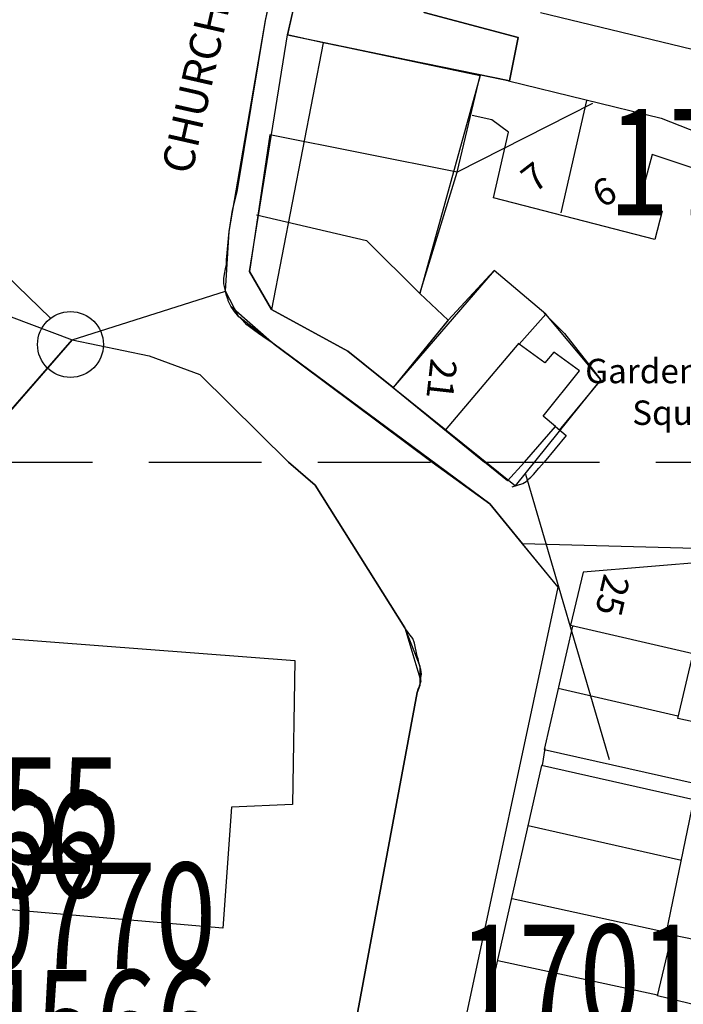
# Model space of a CAD drawing. Extents: x 402771 to 405893, y 242969 to 244802.
# Drawn here: x 404340 to 404378, y 243469 to 243525 of the extents above; entities that cross this region are included whole.
import ezdxf

# ---------------------------------------------------------------- set-up
doc = ezdxf.new("R2010")
doc.units = 0
doc.header["$LTSCALE"] = 0.5
doc.header["$MEASUREMENT"] = 0
doc.linetypes.add('DASHED', pattern=[19.05, 12.7, -6.35])
doc.layers.get('0').update_dxf_attribs({"linetype": 'CONTINUOUS'})
for name, color, linetype in [('GRID', 10, 'DASHED'), ('L-BUILDINGS', 3, 'CONTINUOUS'), ('LBNOS', 4, 'CONTINUOUS'), ('MONS_M', 2, 'CONTINUOUS'), ('MONS_MNO', 4, 'CONTINUOUS'), ('MONS_P', 2, 'CONTINUOUS'), ('MONS_PNO', 4, 'CONTINUOUS'), ('OS_BLDG', 3, 'CONTINUOUS'), ('OS_LINE', 3, 'CONTINUOUS'), ('OS_ROAD', 3, 'CONTINUOUS'), ('OS_TBLD', 7, 'CONTINUOUS'), ('OS_TROD', 3, 'CONTINUOUS'), ('SITENOS', 4, 'CONTINUOUS'), ('SITES', 2, 'CONTINUOUS'), ('SMNOS', 4, 'CONTINUOUS')]:
    doc.layers.add(name, color=color, linetype=linetype)
doc.styles.add('ROMANS', font='romans', dxfattribs={"width": 0.75, "height": 5})

# ---------------------------------------------------------------- blocks, each defined once
blk = doc.blocks.new('HWNO')
at = {"style": 'ROMANS', "width": 0.75, "flags": 2}
blk.add_attdef('CODE', (0, 8), '', height=6, dxfattribs=at)
at = {"style": 'ROMANS', "width": 0.75}
blk.add_attdef('SMRNO.', (0, 0), '', height=6, dxfattribs=at)
blk = doc.blocks.new('HWSM')
at = {"style": 'ROMANS', "width": 0.75, "flags": 2}
blk.add_attdef('SMCODE', (0, 7.2), '', height=6, dxfattribs=at)
at = {"style": 'ROMANS', "width": 0.75}
blk.add_attdef('SMNO', (0, 0), '', height=6, dxfattribs=at)

msp = doc.modelspace()

# ---------------------------------------------------------------- linework, layer by layer
at = {"layer": 'GRID', "color": 252}
msp.add_lwpolyline([(402800, 243500), (404300, 243500), (404600, 243500)], dxfattribs=at)
at = {"layer": 'L-BUILDINGS', "color": 252}
for points in [[(404361.311, 243549.498), (404368.601, 243547.802), (404367.85, 243544.85), (404366.15, 243545.1), (404365.2, 243542), (404363.6, 243535.2), (404365.25, 243534.8), (404364.432, 243531.117), (404363.15, 243525.35), (404368.45, 243523.95), (404367.95, 243521.5), (404357.45, 243523.65), (404355.45, 243524.1)], [(404355.45, 243524.1), (404366.3, 243521.8), (404362.9, 243509.5), (404364.5, 243508), (404361.404, 243504.205), (404360.76, 243504.722), (404358.85, 243506.25), (404354.55, 243508.6), (404353.3, 243510.75)], [(404367.1, 243510.8), (404361.404, 243504.205), (404368.294, 243498.665), (404373.1, 243504.65), (404370, 243508.35)]]:
    msp.add_lwpolyline(points, close=True, dxfattribs=at)
msp.add_circle((404343.209, 243506.635), 1.855, dxfattribs=at)
at = {"layer": 'LBNOS', "color": 252}
for points in [[(404372.641, 243520.233), (404365, 243516.35)], [(404333.92, 243516.037), (404342.083, 243508.109)], [(404373.583, 243483.212), (404368.872, 243499.309)]]:
    msp.add_lwpolyline(points, dxfattribs=at)
at = {"layer": 'MONS_M', "color": 252}
for points in [[(404351.95, 243509.65), (404352.15, 243513), (404354.2, 243524.9), (404358.55, 243544.6), (404362, 243560.45), (404362.55, 243562.15)], [(404343.3, 243506.9), (404351.95, 243509.65)], [(404352.25, 243508.8), (404354.7, 243506.65), (404363.6, 243500), (404366.85, 243497.65), (404368.696, 243495.396)], [(404343.3, 243506.9), (404347.65, 243506), (404350.5, 243504.95), (404355.5, 243500), (404357, 243498.7), (404362.05, 243490.65), (404362.95, 243487.65), (404362.75, 243487), (404362.75, 243487), (404362.75, 243487), (404355.65, 243448.85)], [(404364.5, 243448.2), (404362.75, 243450.8), (404362.3, 243453.15), (404362.6, 243456.2), (404363.7, 243460.9), (404365.15, 243467.05), (404370.7, 243492.95), (404368.696, 243495.396)]]:
    msp.add_lwpolyline(points, dxfattribs=at)
at = {"layer": 'MONS_M', "color": 252, "linetype": 'Continuous', "flags": 128}
msp.add_lwpolyline([(404315.45, 243466.55), (404316.042, 243473.65), (404315.95, 243478.95), (404316.1, 243482.05), (404318.05, 243487.45), (404319.05, 243489.6), (404323.5, 243495.15), (404327.6, 243500.15), (404329.3, 243502), (404337.55, 243509.05), (404343.3, 243506.9), (404337.3, 243500), (404327.4, 243488.8), (404327.4, 243488.8), (404325.8, 243487.25), (404324.55, 243482.55), (404322.9, 243475), (404323.1, 243460.5)], dxfattribs=at)
at = {"layer": 'MONS_P', "color": 252}
for points in [[(404428.35, 243540.85), (404424.95, 243529.95), (404423.35, 243524.9), (404418.2, 243507.4), (404416.958, 243503.114), (404409.809, 243478.881), (404402.586, 243481.046), (404401.689, 243478.898), (404397.928, 243480.787), (404395.476, 243481.468), (404391.572, 243483.11), (404389.6, 243485.2), (404388.35, 243492.45), (404381.2, 243495.05), (404368.696, 243495.396), (404366.85, 243497.65), (404354.7, 243506.65), (404352.7, 243508.2), (404351.95, 243509.65), (404352.15, 243513), (404354.2, 243524.9), (404358.55, 243544.6), (404362, 243560.45), (404362.55, 243562.15)], [(404343.3, 243506.9), (404351.95, 243509.65)], [(404343.3, 243506.9), (404347.65, 243506), (404350.5, 243504.95), (404355.5, 243500), (404357, 243498.7), (404362.05, 243490.65), (404362.95, 243487.65), (404362.75, 243487), (404362.75, 243487), (404362.75, 243487), (404355.65, 243448.85)], [(404364.5, 243448.2), (404362.75, 243450.8), (404362.3, 243453.15), (404362.6, 243456.2), (404363.7, 243460.9), (404365.15, 243467.05), (404370.7, 243492.95), (404368.696, 243495.396)]]:
    msp.add_lwpolyline(points, dxfattribs=at)
at = {"layer": 'MONS_P', "color": 252, "linetype": 'Continuous'}
msp.add_lwpolyline([(404315.45, 243466.55), (404316.042, 243473.65), (404315.95, 243478.95), (404316.1, 243482.05), (404318.05, 243487.45), (404319.05, 243489.6), (404323.5, 243495.15), (404327.6, 243500.15), (404329.3, 243502), (404337.55, 243509.05), (404343.3, 243506.9), (404337.3, 243500), (404327.4, 243488.8), (404327.4, 243488.8), (404325.8, 243487.25), (404324.55, 243482.55), (404322.9, 243475), (404323.1, 243460.5)], dxfattribs=at)
at = {"layer": 'OS_BLDG', "color": 252}
for points in [[(404359.05, 243540.25), (404355.45, 243524.1), (404367.95, 243521.5), (404368.45, 243523.95), (404363.15, 243525.35), (404365.25, 243534.8), (404363.6, 243535.2), (404364.05, 243537.15), (404362.75, 243539.35), (404359.05, 243540.25)], [(404357.45, 243523.65), (404354.55, 243508.6), (404358.85, 243506.25), (404361.35, 243504.25), (404366.55, 243500)], [(404368.8, 243500), (404370.55, 243502), (404369.85, 243502.6), (404371.9, 243505.15), (404370.45, 243506.2), (404369.95, 243505.6), (404368.5, 243506.65), (404370, 243508.35), (404367.1, 243510.8), (404364.5, 243508), (404362.9, 243509.5), (404365, 243516.35), (404366.3, 243521.8)], [(404367.9, 243521.5), (404376.5, 243519.4), (404379.65, 243518.15), (404379.15, 243516.3), (404376, 243517.35), (404375.25, 243514.55), (404376.55, 243514.15), (404376.15, 243512.55), (404367.05, 243514.9), (404367.9, 243518.6), (404366.95, 243519.3), (404365.85, 243519.55)], [(404368.8, 243500), (404367.85, 243498.95), (404366.55, 243500)], [(404379.35, 243494.4), (404372.1, 243493.8), (404371.4, 243490.8), (404378.3, 243489.2), (404379, 243492.3), (404381, 243491.85), (404381.45, 243493.95), (404379.35, 243494.4)], [(404371.5, 243490.75), (404369.9, 243483.8), (404379.45, 243481.65), (404380.2, 243484.95), (404377.45, 243485.55), (404378.3, 243489.2)], [(404369.75, 243482.9), (404365.75, 243465.2), (404375.6, 243462.95), (404376.35, 243466.2), (404373.25, 243466.9), (404373.5, 243467.95), (404378, 243466.95), (404378.55, 243469.35), (404376.3, 243469.9), (404377.15, 243473.45), (404376.8, 243473.5), (404378.35, 243480.95), (404369.75, 243482.9)]]:
    msp.add_lwpolyline(points, dxfattribs=at)
at = {"layer": 'OS_LINE', "color": 252}
for points in [[(404369.7, 243525.35), (404380.5, 243522.75)], [(404372.3, 243520.4), (404370.85, 243514.05)], [(404365, 243516.35), (404354.45, 243518.45), (404353.3, 243510.75), (404354.55, 243508.6)], [(404353.7, 243513.95), (404359.9, 243512.5), (404362.9, 243509.5)], [(404369.9, 243508.4), (404371.05, 243507.25), (404373.1, 243504.65), (404370.75, 243501.8)], [(404364.45, 243507.95), (404361.4, 243504.2)], [(404337.3, 243500), (404343.3, 243506.9), (404347.65, 243506), (404350.5, 243504.95), (404355.5, 243500)], [(404364.35, 243501.8), (404368.5, 243506.7)], [(404370.55, 243502), (404371.15, 243501.5), (404369.9, 243500)], [(404355.65, 243448.85), (404362.75, 243487), (404362.8, 243487.2), (404362.9, 243487.4), (404362.95, 243487.65), (404362.95, 243487.85), (404363, 243488.05), (404362.95, 243488.3), (404362.9, 243488.5), (404362.85, 243488.7), (404362.8, 243488.9), (404362.75, 243489.05), (404362.6, 243489.8), (404362.5, 243490.05), (404362.35, 243490.25), (404362.25, 243490.4), (404362.1, 243490.6), (404362.05, 243490.65), (404357, 243498.7), (404355.5, 243500)], [(404368.1, 243498.6), (404368.7, 243498.8), (404368.8, 243498.85), (404368.9, 243498.9), (404369.05, 243499.05), (404369.15, 243499.15), (404369.3, 243499.3), (404369.6, 243499.65), (404369.9, 243500)], [(404370.7, 243487.25), (404377.45, 243485.7)], [(404369.95, 243483.85), (404369.8, 243482.9)], [(404377.15, 243473.35), (404389.75, 243470.75), (404392.35, 243470.15), (404394.25, 243476.75), (404395.9, 243483.1)], [(404369, 243479.5), (404377.65, 243477.55)], [(404368.1, 243475.4), (404376.8, 243473.5)], [(404367.3, 243471.9), (404376.3, 243469.95)]]:
    msp.add_lwpolyline(points, dxfattribs=at)
at = {"layer": 'OS_ROAD', "color": 252}
for points in [[(404363.6, 243500), (404354.7, 243506.65), (404354.25, 243506.95), (404353.8, 243507.25), (404353.6, 243507.4), (404353.15, 243507.75), (404352.8, 243508.15), (404352.7, 243508.2), (404352.45, 243508.5), (404352.25, 243508.8), (404352.1, 243509.1), (404352.1, 243509.15), (404352, 243509.4), (404351.95, 243509.65), (404351.9, 243509.9), (404351.85, 243510.05), (404351.85, 243510.35), (404351.9, 243510.6), (404351.95, 243510.9), (404352, 243511.15), (404352, 243511.4), (404352.15, 243513), (404352.35, 243514.2), (404352.6, 243515.25), (404354.2, 243524.9), (404355, 243528.65)], [(404365.15, 243467.05), (404370.7, 243492.95), (404366.85, 243497.65), (404363.6, 243500)]]:
    msp.add_lwpolyline(points, dxfattribs=at)
at = {"layer": 'SITES', "color": 252, "flags": 128}
for points in [[(404323.1, 243460.5), (404322.9, 243475), (404324.55, 243482.55), (404324.957, 243482.686), (404325.8, 243487.25), (404327.4, 243488.8), (404333.7, 243495.9), (404343.3, 243506.9)], [(404343.3, 243506.9), (404347.65, 243506), (404350.5, 243504.95), (404355.5, 243500), (404357, 243498.7), (404362.05, 243490.65), (404362.9, 243488.5), (404362.9, 243487.4), (404362.75, 243487), (404355.65, 243448.85)]]:
    msp.add_lwpolyline(points, dxfattribs=at)
at = {"layer": 'SITES', "color": 252}
msp.add_lwpolyline([(404329.6, 243481.75), (404324.95, 243482.65), (404325.8, 243487.2), (404330.45, 243486.3), (404331.006, 243490.72), (404355.861, 243488.812), (404355.728, 243480.69), (404352.295, 243480.548), (404351.803, 243473.714), (404328.486, 243475.729)], close=True, dxfattribs=at)

# ---------------------------------------------------------------- block references
at = {"layer": 'LBNOS', "color": 252}
ref = msp.add_blockref('HWNO', (404373.537, 243513.911), dxfattribs=at)
ref.add_attrib('SMRNO.', '17011', (404373.537, 243513.911), dxfattribs={"layer": '0', "height": 6, "style": 'ROMANS', "width": 0.75})
ref = msp.add_blockref('HWNO', (404365.09, 243467.916), dxfattribs=at)
ref.add_attrib('SMRNO.', '17012', (404365.09, 243467.916), dxfattribs={"layer": '0', "height": 6, "style": 'ROMANS', "width": 0.75})
ref = msp.add_blockref('HWNO', (404337.837, 243465.354), dxfattribs=at)
ref.add_attrib('SMRNO.', '4566', (404337.837, 243465.354), dxfattribs={"layer": '0', "height": 6, "style": 'ROMANS', "width": 0.75})
at = {"layer": 'MONS_MNO', "color": 252}
ref = msp.add_blockref('HWNO', (404334.383, 243471.407), dxfattribs=at)
ref.add_attrib('SMRNO.', '20770', (404334.383, 243471.407), dxfattribs={"layer": '0', "height": 6, "style": 'ROMANS', "width": 0.75})
at = {"layer": 'MONS_PNO', "color": 252}
ref = msp.add_blockref('HWNO', (404334.383, 243471.407), dxfattribs=at)
ref.add_attrib('SMRNO.', '20770', (404334.383, 243471.407), dxfattribs={"layer": '0', "height": 6, "style": 'ROMANS', "width": 0.75})
at = {"layer": 'SITENOS', "color": 252}
ref = msp.add_blockref('HWNO', (404331.633, 243475.457), dxfattribs=at)
ref.add_attrib('SMRNO.', '4566', (404331.633, 243475.457), dxfattribs={"layer": '0', "height": 6, "style": 'ROMANS', "width": 0.75})
at = {"layer": 'SMNOS', "color": 252}
ref = msp.add_blockref('HWSM', (404335.81, 243477.356), dxfattribs=at)
ref.add_attrib('SMNO', '255', (404335.81, 243477.356), dxfattribs={"layer": '0', "height": 6, "style": 'ROMANS', "width": 0.75})

# ---------------------------------------------------------------- texts
at = {"layer": 'OS_TBLD', "color": 252}
for s, rotation, p in [('7', 37.7, (404369.36, 243515.14)), ('6', 27, (404373.13, 243514.31)), ('21', 263.6, (404363.52, 243505.89)), ('25', 256.8, (404373.29, 243493.76))]:
    msp.add_text(s, height=1.5, rotation=rotation, dxfattribs=at).set_placement(p)
at = {"layer": 'OS_TROD', "color": 252}
msp.add_text('CHURCH STREET', height=1.75, rotation=77.2, dxfattribs=at).set_placement((404350.03, 243516.16))
for s, p in [("Gardener's", (404372.22, 243504.45)), ('Square', (404374.87, 243502.1))]:
    msp.add_text(s, height=1.375, dxfattribs=at).set_placement(p)

doc.saveas('drawing.dxf')
